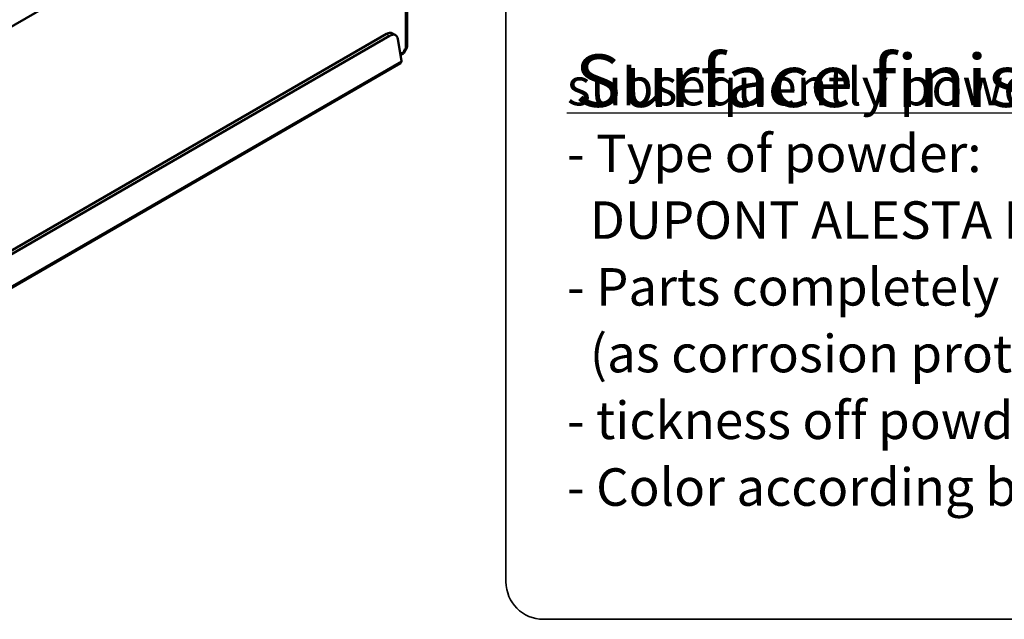
# Model space of a CAD drawing. Units: millimetres. Extents: x 2 to 1683, y 2 to 1186.
# Drawn here: x 1243 to 1375, y 175 to 255 of the extents above; entities that cross this region are included whole.
import ezdxf

# ---------------------------------------------------------------- set-up
doc = ezdxf.new("R2010")
doc.units = ezdxf.units.MM
doc.header["$LTSCALE"] = 2
doc.layers.get('0').update_dxf_attribs({"lineweight": 25})
for name, color, linetype, lineweight in [('Sichtbar (ISO)', 7, 'Continuous', 50), ('Sichtbar schmal (ISO)', 1, 'Continuous', 25), ('Symbol (ISO)', 1, 'Continuous', 25)]:
    doc.layers.add(name, color=color, linetype=linetype, lineweight=lineweight)
doc.styles.add('Notiztext (DIN)', font='isocpeur.ttf', dxfattribs={"width": 1.1})
doc.styles.add('Textstil240', font='isocpeui.ttf', dxfattribs={"width": 1.1})

# ---------------------------------------------------------------- blocks, each defined once
blk = doc.blocks.new('Oberflächenveredelung')
at = {"color": 5, "linetype": 'Continuous', "lineweight": 35}
for p, q in [((-82, 4.5), (-82, 79.5)), ((-4.5, 2), (-79.5, 2))]:
    blk.add_line(p, q, dxfattribs=at)
blk.add_arc((-79.5, 4.5), 2.5, 180, 270, dxfattribs=at)
at = {"color": 5, "style": 'Textstil240', "width": 1.1}
blk.add_text('Surface finish:', height=3.5, dxfattribs=at).set_placement((-77.436, 36.18))
at = {"layer": 'Symbol (ISO)', "color": 5, "insert": (-77.935, 74.405), "char_height": 2.5, "attachment_point": 1, "line_spacing_factor": 1.068348, "style": 'Notiztext (DIN)'}
blk.add_mtext('\\fISOCPEUR|b0|i0;\\H2.5000;\\Lnachträglich Pulverbeschichtet\\P\\l\\fISOCPEUR|b0|i0;\\H2.5000;-  Pulverart: \\P\\fISOCPEUR|b0|i0;\\H2.5000;   DUPONT ALESTA FS mat (Feinstruktur)\\P\\fISOCPEUR|b0|i0;\\H2.5000;-  Einzel-Teile komplett pulverbeschichtet,\\P\\fISOCPEUR|b0|i0;\\H2.5000;    (als Korrosionsschutz)\\P\\fISOCPEUR|b0|i0;\\H2.5000;- Pulverschichtdicke min. 60µm\\P\\fISOCPEUR|b0|i0;\\H2.5000;- Farbe gemäß Stückliste \\P\\fISOCPEUR|b0|i0;\\H2.5000;\\P\\fISOCPEUR|b0|i0;\\H2.5000; \\P\\fISOCPEUR|b0|i1;\\H2.5000;\\Lsubsequently powder coated\\P\\l\\fISOCPEUR|b0|i1;\\H2.5000;- Type of powder: \\P\\fISOCPEUR|b0|i1;\\H2.5000;  DUPONT ALESTA FS mat (fine structure)\\P\\fISOCPEUR|b0|i1;\\H2.5000;- Parts completely powder coated,\\P\\fISOCPEUR|b0|i1;\\H2.5000;  (as corrosion protection)\\P\\fISOCPEUR|b0|i1;\\H2.5000;- tickness off powder coating: min. 60µm\\P\\fISOCPEUR|b0|i1;\\H2.5000;- Color according bill of material', dxfattribs=at)

msp = doc.modelspace()

# ---------------------------------------------------------------- linework, layer by layer
at = {"layer": 'Sichtbar (ISO)'}
for p, q in [((1294.8030328, 251.274026), (1294.8030328, 288.7932457)), ((1292.4616142, 283.105789), (1185.6600576, 221.4438815)), ((1185.2357936, 191.3151577), (1292.0373501, 252.9770651)), ((1185.6600576, 191.0702087), (1292.4616142, 252.7321162)), ((1293.2616142, 252.8113623), (1292.8373501, 253.0563112)), ((1294.0592935, 249.4087545), (1293.575797, 252.2958484)), ((1294.7619795, 251.1279667), (1294.3504186, 250.4151224)), ((1293.9385229, 250.1299099), (1294.2444542, 250.3065395)), ((1294.4101396, 250.855872), (1294.5687182, 250.9474274)), ((1294.5687182, 250.9474274), (1294.4101396, 250.855872)), ((1294.4101396, 250.6727611), (1294.4101396, 250.855872)), ((1294.4101396, 250.6727611), (1294.4101396, 250.855872)), ((1293.9252801, 249.0608187), (1183.8650208, 185.5174984))]:
    msp.add_line(p, q, dxfattribs=at)
for centre, major_axis, start_param, end_param in [((1292.0373501, 251.6706706), (0.8, 1.3856406), 0, 0.7853981634), ((1292.4616142, 251.4257216), (0.8, 1.3856406), 5.672320069, 7.0685834706), ((1294.0030328, 251.274026), (0.8, 0), 5.4977871438, 6.2831853072), ((1294.0030328, 251.274026), (0.8, 0), 5.4977871438, 6.2831853072), ((1293.8444542, 250.9993598), (0.4, -0.6928203), 0, 0.7853981634), ((1293.8444542, 250.9993598), (0.4, -0.6928203), 0, 0.7853981634)]:
    msp.add_ellipse(centre, major_axis=major_axis, ratio=0.5773502692, start_param=start_param, end_param=end_param, dxfattribs=at)
msp.add_open_spline([(1293.9239973, 249.0635982), (1293.971384, 249.0897938), (1294.0088913, 249.1330548), (1294.0319557, 249.1924974), (1294.055096, 249.2521353), (1294.0645808, 249.3261636), (1294.0592935, 249.4087545)], degree=3, knots=[0.7853981634, 0.7853981634, 0.7853981634, 0.7853981634, 1.17745306716, 1.17745306716, 1.17745306716, 1.57079632679, 1.57079632679, 1.57079632679, 1.57079632679], dxfattribs=at)
at = {"layer": 'Sichtbar schmal (ISO)'}
for p, q in [((1294.5687182, 250.9474274), (1294.5687182, 288.4666471)), ((1292.0373501, 252.9770651), (1292.4616142, 252.7321162)), ((1293.8972069, 250.3766193), (1294.4101396, 250.6727611)), ((1294.5687182, 250.9474274), (1294.4101396, 250.6727611)), ((1184.0623783, 185.9020059), (1294.0592935, 249.4087545))]:
    msp.add_line(p, q, dxfattribs=at)

# ---------------------------------------------------------------- block references
at = {"xscale": 2, "yscale": 2, "zscale": 2}
msp.add_blockref('Oberflächenveredelung', (1472.0000008, 170.8792009), dxfattribs=at)

doc.saveas('drawing.dxf')
